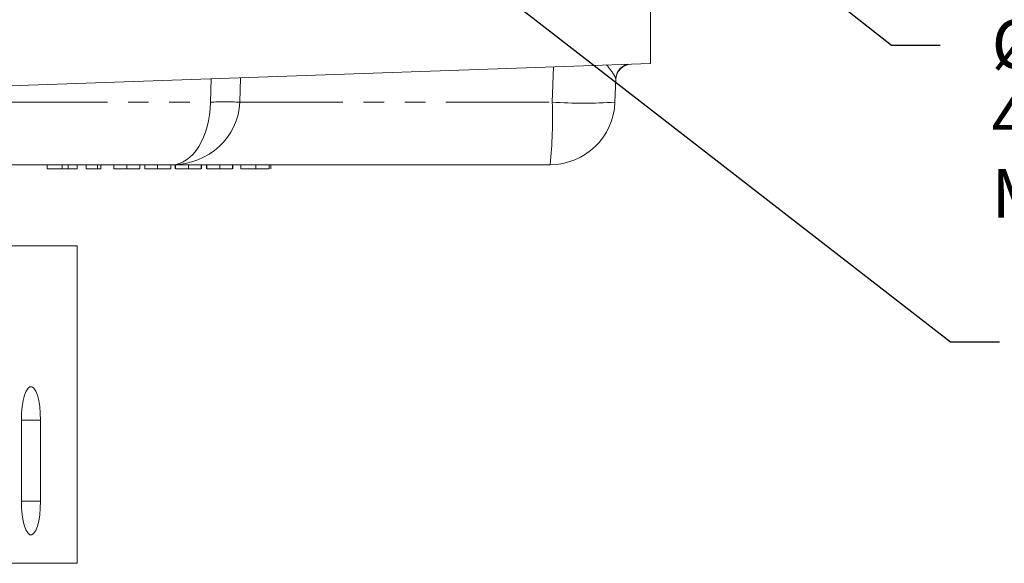
# Model space of a CAD drawing. Units: millimetres. Extents: x 7 to 835, y 9 to 581.
# Drawn here: x 489 to 550, y 408 to 441 of the extents above; entities that cross this region are included whole.
import ezdxf

# ---------------------------------------------------------------- set-up
doc = ezdxf.new("R2010")
doc.units = ezdxf.units.MM
doc.linetypes.add('PHANTOM', pattern=[12.7, 6.35, -1.27, 1.27, -1.27, 1.27, -1.27])
doc.layers.add('SLD-0', color=7, linetype='Continuous')
doc.styles.add('SLDTEXTSTYLE0', font='TXT', dxfattribs={"width": 0.605})
doc.dimstyles.new('SLDDIMSTYLE4', dxfattribs={"dimtxt": 0, "dimasz": 3, "dimexe": 0, "dimexo": 0.0625, "dimgap": 0, "dimtad": 0, "dimtih": 1, "dimtoh": 1, "dimdec": 0, "dimrnd": 1e-09, "dimzin": 0, "dimdsep": 46, "dimtxsty": 'Standard', "dimsah": 1, "dimcen": 0.09, "dimadec": 0, "dimazin": 0, "dimtfac": 3, "dimtdec": 0, "dimtofl": 0, "dimtmove": 0, "dimatfit": 3, "dimfxl": 0, "dimfrac": 2, "dimtolj": 1, "dimtzin": 0, "dimarcsym": 0})
doc.dimstyles.new('SLDDIMSTYLE5', dxfattribs={"dimtxt": 3, "dimasz": 3, "dimexe": 0, "dimexo": 0.0625, "dimgap": 0.75, "dimtad": 0, "dimtih": 1, "dimtoh": 1, "dimdec": 1, "dimlfac": 4, "dimrnd": 1e-09, "dimzin": 12, "dimdsep": 46, "dimtxsty": 'SLDTEXTSTYLE0', "dimsah": 1, "dimcen": 0, "dimadec": 0, "dimazin": 0, "dimtfac": 1, "dimtdec": 3, "dimtofl": 0, "dimtmove": 0, "dimatfit": 3, "dimfxl": 0, "dimfrac": 2, "dimtolj": 1, "dimtzin": 12, "dimarcsym": 0})

# ---------------------------------------------------------------- blocks, each defined once
blk = doc.blocks.new('*D107')
at = {"layer": 'SLD-0'}
for p, q in [((504.824, 469.88), (543.2, 439.612)), ((543.2, 439.612), (546.2, 439.612))]:
    blk.add_line(p, q, dxfattribs=at)
blk.add_solid([(504.824, 469.88), (506.893, 467.66), (507.465, 468.384)], dxfattribs=at)
at = {"layer": 'SLD-0', "char_height": 3, "attachment_point": 1, "style": 'SLDTEXTSTYLE0'}
for s, insert in [('%%c', (549.375, 441.168)), ('17.5', (554.894, 441.168)), (' DRILL ', (563.549, 441.168)), ('THRU', (577.516, 441.168)), (', ', (589.868, 441.168)), ('4 HOLESFOR LIFTING', (549.375, 436.569)), ('MARINE TRANSMISSION ONLY.', (549.375, 431.971))]:
    blk.add_mtext(s, dxfattribs=dict(at, insert=insert))

msp = doc.modelspace()

# ---------------------------------------------------------------- linework, layer by layer
at = {"color": 7, "linetype": 'Continuous', "lineweight": 0}
for p, q in [((528.355982, 438.484513), (528.355982, 443.984513)), ((488.861459, 437.105334), (528.355982, 438.484513)), ((526.216669, 437.517938), (526.166976, 436.094915)), ((498.873696, 432.234513), (485.011061, 432.234513)), ((491.184169, 431.984513), (491.184169, 432.234513)), ((491.184169, 431.984513), (492.102639, 431.984513)), ((492.473232, 431.984513), (492.473232, 432.234513)), ((493.043144, 431.984513), (493.043144, 432.234513)), ((493.588015, 431.984513), (493.588015, 432.234513)), ((494.279121, 431.984513), (494.279121, 432.234513)), ((494.279121, 431.984513), (494.485451, 431.984513)), ((494.485451, 431.984513), (494.485451, 432.234513)), ((495.286733, 431.984513), (495.286733, 432.234513)), ((496.088015, 431.984513), (496.088015, 432.234513)), ((496.889297, 431.984513), (496.889297, 432.234513)), ((497.20981, 431.984513), (497.20981, 432.234513)), ((497.976036, 431.984513), (497.976036, 432.234513)), ((498.812374, 431.984513), (498.812374, 432.234513)), ((522.169413, 432.234513), (498.873696, 432.234513)), ((499.068785, 431.984513), (499.068785, 432.234513)), ((499.100836, 431.984513), (499.100836, 432.234513)), ((499.902118, 431.984513), (499.902118, 432.234513)), ((500.671349, 431.984513), (500.671349, 432.234513)), ((500.7034, 431.984513), (500.7034, 432.234513)), ((500.991861, 431.984513), (500.991861, 432.234513)), ((501.023913, 431.984513), (501.023913, 432.234513)), ((501.825195, 431.984513), (501.825195, 432.234513)), ((502.594426, 431.984513), (502.594426, 432.234513)), ((502.626477, 431.984513), (502.626477, 432.234513)), ((503.107246, 431.984513), (503.107246, 432.234513)), ((503.107246, 431.984513), (504.043244, 431.984513)), ((504.870067, 431.984513), (504.870067, 432.234513)), ((504.957567, 431.984513), (504.96622, 431.984513)), ((504.96622, 431.984513), (504.96622, 432.234513)), ((487.349753, 427.234513), (493.024193, 427.234513)), ((493.024193, 427.234513), (493.024193, 407.659513)), ((489.59825, 411.484513), (489.59825, 416.484513)), ((490.775696, 416.484513), (490.775696, 411.484513)), ((487.349753, 407.659513), (493.024193, 407.659513))]:
    msp.add_line(p, q, dxfattribs=at)
at = {"color": 8, "linetype": 'PHANTOM', "lineweight": 0}
for p, q in [((522.308926, 436.094915), (522.385091, 438.276005)), ((501.246847, 436.094915), (501.282603, 437.53909)), ((503.092652, 437.602299), (503.055331, 436.094915)), ((488.54637, 436.094915), (501.246847, 436.094915)), ((503.055331, 436.094915), (522.308926, 436.094915)), ((492.102639, 431.984513), (492.102639, 432.234513)), ((504.043244, 431.984513), (504.043244, 432.234513)), ((490.775696, 416.484513), (489.59825, 416.484513)), ((490.775696, 411.484513), (489.59825, 411.484513))]:
    msp.add_line(p, q, dxfattribs=at)
at = {"color": 7, "linetype": 'Continuous', "lineweight": 0, "flags": 128}
for points in [[(489.59825, 416.484513), (489.611115, 416.91593), (489.649148, 417.328492), (489.710686, 417.704168), (489.79304, 418.026539), (489.892611, 418.281516), (490.005048, 418.457956), (490.125435, 418.548146), (490.248511, 418.548146), (490.368898, 418.457956), (490.481335, 418.281516), (490.580906, 418.026539), (490.66326, 417.704168), (490.724798, 417.328492), (490.762831, 416.91593), (490.775696, 416.484513)], [(490.775696, 411.484513), (490.762831, 411.053097), (490.724798, 410.640535), (490.66326, 410.264859), (490.580906, 409.942488), (490.481335, 409.687511), (490.368898, 409.511071), (490.248511, 409.420881), (490.125435, 409.420881), (490.005048, 409.511071), (489.892611, 409.687511), (489.79304, 409.942488), (489.710686, 410.264859), (489.649148, 410.640535), (489.611115, 411.053097), (489.59825, 411.484513)]]:
    msp.add_lwpolyline(points, dxfattribs=at)
at = {"color": 7, "linetype": 'Continuous', "lineweight": 0}
for centre, radius, start, end in [((527.214699, 437.444049), 1, 91.74458527, 178), ((522.169413, 436.234513), 4, 270, 358)]:
    msp.add_arc(centre, radius, start, end, dxfattribs=at)
at = {"color": 8, "linetype": 'PHANTOM', "lineweight": 0}
for centre, radius, start, end in [((527.211134, 437.48103), 0.995149, 106.62224755, 177.87455371), ((502.151089, 409.264984), 26.845164, 88.06970639, 91.93029361), ((494.859187, 435.154213), 27.465853, 353.89776324, 1.96275814), ((524.237951, 464.432874), 28.403539, 266.10576193, 273.89423807)]:
    msp.add_arc(centre, radius, start, end, dxfattribs=at)
for major_axis, ratio, start_param, end_param in [((0, 4), 0.593649371, 3.141592654, 4.677482395), ((4.184184, 0), 0.955980964, 4.71238898, 6.248278722)]:
    msp.add_ellipse((498.873696, 436.234513), major_axis=major_axis, ratio=ratio, start_param=start_param, end_param=end_param, dxfattribs=at)
msp.add_open_spline([(526.216669, 437.517938), (526.215495, 437.531967), (526.211602, 437.578493), (526.146891, 437.713169), (525.976981, 437.978525), (525.775323, 438.236953), (525.655726, 438.390218)], degree=3, knots=[0, 0, 0, 0, 0.108759657, 0.3607076, 0.620855598, 1, 1, 1, 1], dxfattribs=at)
at = {"color": 7, "linetype": 'Continuous', "lineweight": 0}
for points, knots in [([(492.102639, 431.984513), (492.17211, 431.984513), (492.296144, 431.984513), (492.41913, 431.984513), (492.473232, 431.984513)], [0, 0, 0, 0, 0.560100519, 1, 1, 1, 1]), ([(492.473232, 431.984513), (492.563838, 431.984513), (492.744688, 431.984513), (492.930764, 431.984513), (493.027646, 431.984513), (493.037977, 431.984513), (493.043144, 431.984513)], [0, 0, 0, 0, 0.280012961, 0.558910447, 0.779395551, 1, 1, 1, 1]), ([(493.588015, 431.984513), (493.74399, 431.984513), (494.022303, 431.984513), (494.200702, 431.984513), (494.279121, 431.984513)], [0, 0, 0, 0, 0.560427428, 1, 1, 1, 1]), ([(495.286733, 431.984513), (495.290569, 431.984513), (495.298231, 431.984513), (495.378877, 431.984513), (495.5203, 431.984513), (495.676651, 431.984513), (495.875675, 431.984513), (496.017188, 431.984513), (496.088015, 431.984513)], [0, 0, 0, 0, 0.250494692, 0.50037153, 0.62543899, 0.750208192, 0.87498022, 1, 1, 1, 1]), ([(496.088015, 431.984513), (496.158826, 431.984513), (496.300389, 431.984513), (496.498968, 431.984513), (496.659334, 431.984513), (496.789116, 431.984513), (496.882648, 431.984513), (496.887079, 431.984513), (496.889297, 431.984513)], [0, 0, 0, 0, 0.125018687, 0.2499347079, 0.3746347273, 0.4996956063, 0.7495805069, 1, 1, 1, 1]), ([(497.20981, 431.984513), (497.219155, 431.984513), (497.237811, 431.984513), (497.433834, 431.984513), (497.696036, 431.984513), (497.882668, 431.984513), (497.976036, 431.984513)], [0, 0, 0, 0, 0.280325327, 0.559593199, 0.779671739, 1, 1, 1, 1]), ([(497.976036, 431.984513), (498.114037, 431.984513), (498.390045, 431.984513), (498.689437, 431.984513), (498.802883, 431.984513), (498.809205, 431.984513), (498.812374, 431.984513)], [0, 0, 0, 0, 0.248951349, 0.497914448, 0.748310572, 1, 1, 1, 1]), ([(499.100836, 431.984513), (499.119328, 431.984513), (499.156208, 431.984513), (499.370996, 431.984513), (499.639311, 431.984513), (499.814432, 431.984513), (499.902118, 431.984513)], [0, 0, 0, 0, 0.2802352436, 0.5588929667, 0.7791322684, 1, 1, 1, 1]), ([(499.902118, 431.984513), (500.011198, 431.984513), (500.228844, 431.984513), (500.489296, 431.984513), (500.648197, 431.984513), (500.66363, 431.984513), (500.671349, 431.984513)], [0, 0, 0, 0, 0.280482266, 0.559643647, 0.779748642, 1, 1, 1, 1]), ([(501.023913, 431.984513), (501.042405, 431.984513), (501.079285, 431.984513), (501.294073, 431.984513), (501.562388, 431.984513), (501.737509, 431.984513), (501.825195, 431.984513)], [0, 0, 0, 0, 0.280235244, 0.558892967, 0.779132268, 1, 1, 1, 1]), ([(501.825195, 431.984513), (501.934275, 431.984513), (502.15192, 431.984513), (502.412373, 431.984513), (502.571274, 431.984513), (502.586707, 431.984513), (502.594426, 431.984513)], [0, 0, 0, 0, 0.280482266, 0.559643647, 0.779748642, 1, 1, 1, 1]), ([(504.043244, 431.984513), (504.154197, 431.984513), (504.375234, 431.984513), (504.664016, 431.984513), (504.835576, 431.984513), (504.858573, 431.984513), (504.870067, 431.984513)], [0, 0, 0, 0, 0.28111609, 0.560026242, 0.780111515, 1, 1, 1, 1])]:
    msp.add_open_spline(points, degree=3, knots=knots, dxfattribs=at)

# ---------------------------------------------------------------- dimensions: what is measured, and where the dimension line sits
at = {"layer": 'SLD-0'}
dim = msp.add_diameter_dim_2p(p1=(501.388401, 472.589162), p2=(504.823563, 469.879865), text='<> DRILL THRU, \\P4 HOLESFOR LIFTING\\PMARINE TRANSMISSION ONLY.', dimstyle='SLDDIMSTYLE5', dxfattribs=at)
dim.commit()
dim.dimension.update_dxf_attribs({"geometry": '*D107', "text_midpoint": (578.815475, 439.612318), "dimtype": 163})

# ---------------------------------------------------------------- leaders
msp.add_leader([(481.157491, 472.300415), (546.850441, 421.322806), (549.850441, 421.322806)], dimstyle='SLDDIMSTYLE4', dxfattribs=at)

doc.saveas('drawing.dxf')
